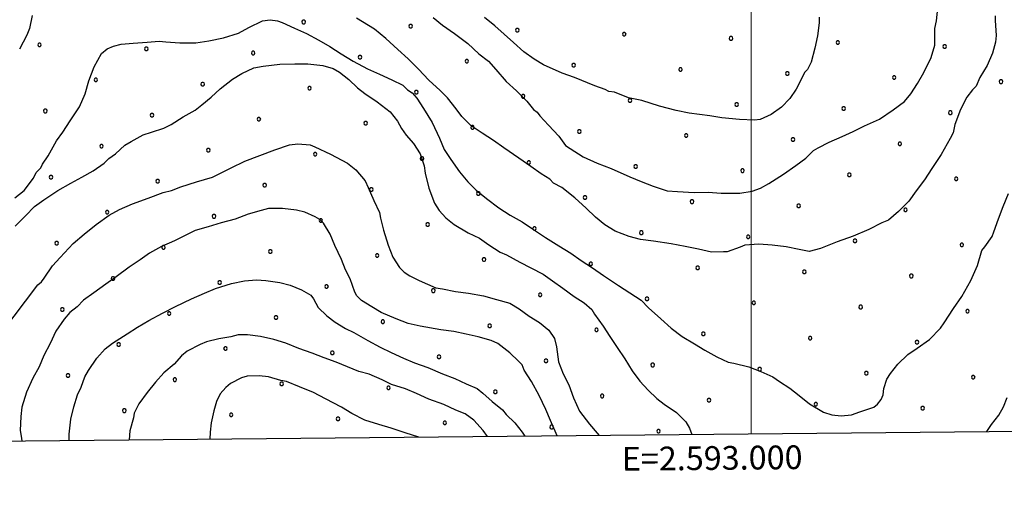
# Model space of a CAD drawing. Extents: x 2590270 to 2595094, y 4494105 to 4497563.
# Drawn here: x 2592692 to 2593107, y 4494580 to 4494779 of the extents above; entities that cross this region are included whole.
import ezdxf

# ---------------------------------------------------------------- set-up
doc = ezdxf.new("R2010")
doc.units = 0
doc.header["$LTSCALE"] = 5
doc.header["$MEASUREMENT"] = 0
doc.linetypes.add('714', pattern=[2.5, -2, -0.5])
for name, color, linetype in [('71400000', 1, '714'), ('80100000', 2, 'Continuous'), ('80200000', 1, 'Continuous'), ('C7140000', 1, 'Continuous'), ('PARAMETR', 1, 'Continuous')]:
    doc.layers.add(name, color=color, linetype=linetype)
doc.styles.get("Standard").update_dxf_attribs({"font": 'romans.shx'})

# ---------------------------------------------------------------- blocks, each defined once
blk = doc.blocks.new('PALLINO1')
at = {"linetype": 'Continuous'}
for p, q in [((-0.121, 0.088), (-0.15, 0)), ((-0.15, 0), (-0.121, -0.088)), ((-0.046, 0.143), (-0.121, 0.088)), ((0.046, 0.143), (-0.046, 0.143)), ((0.121, 0.088), (0.046, 0.143)), ((0.15, 0), (0.121, 0.088)), ((0.121, -0.088), (0.15, 0)), ((-0.121, -0.088), (-0.046, -0.143)), ((-0.046, -0.143), (0.046, -0.143)), ((0.046, -0.143), (0.121, -0.088))]:
    blk.add_line(p, q, dxfattribs=at)
blk = doc.blocks.new('CAMP_D8E62616')
at = {"layer": 'C7140000', "linetype": 'Continuous', "xscale": 5, "yscale": 5, "zscale": 5}
for p in [(2592811.317, 4494778.002), (2592856.354, 4494776.28), (2592901.39, 4494774.558), (2592946.427, 4494772.835), (2592991.463, 4494771.113), (2592699.928, 4494768.384), (2592744.965, 4494766.662), (2593036.5, 4494769.391), (2593081.536, 4494767.668), (2592790.001, 4494764.94), (2592835.038, 4494763.217), (2592880.074, 4494761.495), (2592925.111, 4494759.773), (2592970.147, 4494758.051), (2592723.649, 4494753.6), (2593015.184, 4494756.328), (2593060.22, 4494754.606), (2592768.685, 4494751.877), (2592813.722, 4494750.155), (2593105.257, 4494752.884), (2592858.758, 4494748.433), (2592903.795, 4494746.71), (2592948.831, 4494744.988), (2592993.868, 4494743.266), (2593038.904, 4494741.543), (2592702.333, 4494740.537), (2592747.369, 4494738.815), (2592792.406, 4494737.092), (2593083.941, 4494739.821), (2592837.442, 4494735.37), (2592882.479, 4494733.648), (2592927.515, 4494731.926), (2592972.552, 4494730.203), (2592726.053, 4494725.752), (2593017.588, 4494728.481), (2593062.625, 4494726.759), (2592771.09, 4494724.03), (2592816.126, 4494722.308), (2592861.163, 4494720.585), (2592906.199, 4494718.863), (2592951.236, 4494717.141), (2592704.737, 4494712.69), (2592996.272, 4494715.418), (2593041.309, 4494713.696), (2592749.774, 4494710.968), (2592794.81, 4494709.245), (2593086.345, 4494711.974), (2592839.847, 4494707.523), (2592884.883, 4494705.801), (2592929.92, 4494704.078), (2592974.956, 4494702.356), (2593019.993, 4494700.634), (2592728.458, 4494697.905), (2592773.494, 4494696.183), (2593065.029, 4494698.911), (2592818.531, 4494694.46), (2592863.567, 4494692.738), (2592908.604, 4494691.016), (2592953.64, 4494689.294), (2592998.677, 4494687.571), (2592707.142, 4494684.843), (2592752.178, 4494683.12), (2593043.713, 4494685.849), (2593088.75, 4494684.127), (2592797.215, 4494681.398), (2592842.251, 4494679.676), (2592887.288, 4494677.953), (2592932.324, 4494676.231), (2592977.361, 4494674.509), (2593022.397, 4494672.786), (2593067.434, 4494671.064), (2592730.862, 4494670.058), (2592775.899, 4494668.336), (2592820.935, 4494666.613), (2592865.972, 4494664.891), (2592911.008, 4494663.169), (2592956.045, 4494661.446), (2593001.081, 4494659.724), (2592709.546, 4494656.995), (2592754.583, 4494655.273), (2593046.118, 4494658.002), (2593091.154, 4494656.279), (2592799.619, 4494653.551), (2592844.656, 4494651.828), (2592889.692, 4494650.106), (2592934.729, 4494648.384), (2592979.765, 4494646.662), (2592733.267, 4494642.211), (2593024.802, 4494644.939), (2593069.838, 4494643.217), (2592778.303, 4494640.488), (2592823.34, 4494638.766), (2592868.376, 4494637.044), (2592913.413, 4494635.321), (2592958.449, 4494633.599), (2592711.951, 4494629.148), (2593003.485, 4494631.877), (2593048.522, 4494630.154), (2592756.987, 4494627.426), (2592802.024, 4494625.704), (2593093.558, 4494628.432), (2592847.06, 4494623.981), (2592892.097, 4494622.259), (2592937.133, 4494620.537), (2592982.169, 4494618.814), (2593027.206, 4494617.092), (2592735.671, 4494614.363), (2592780.708, 4494612.641), (2593072.242, 4494615.37), (2592825.744, 4494610.919), (2592870.781, 4494609.196), (2592915.817, 4494607.474), (2592960.853, 4494605.752)]:
    blk.add_blockref('PALLINO1', p, dxfattribs=at)

msp = doc.modelspace()

# ---------------------------------------------------------------- linework, layer by layer
at = {"layer": '71400000', "linetype": '714', "flags": 128}
msp.add_lwpolyline([(2592340.64, 4495787.33), (2592349.02, 4495771.01), (2592355.12, 4495762.98), (2592358.61, 4495757.92), (2592359.44, 4495753.49), (2592359.36, 4495745.82), (2592365.87, 4495721.55), (2592368.65, 4495705.89), (2592366.73, 4495692.93), (2592361.24, 4495676.76), (2592349.78, 4495654.76), (2592329.05, 4495621.07), (2592311.94, 4495594.12), (2592299.65, 4495577.14), (2592288.25, 4495560.16), (2592282.54, 4495551.08), (2592275.54, 4495531.39), (2592268.31, 4495517.9), (2592254.26, 4495501.83), (2592245.88, 4495491.3), (2592247.59, 4495489.51), (2592253.7, 4495481.77), (2592258.35, 4495476.11), (2592261.81, 4495468.7), (2592262.92, 4495462.19), (2592263.71, 4495454.22), (2592263.33, 4495446.55), (2592267.3, 4495445.23), (2592267.3, 4495445.23), (2592274.91, 4495439.83), (2592289.27, 4495430.82), (2592300.98, 4495422.43), (2592306.23, 4495417.65), (2592312.88, 4495405.19), (2592317.48, 4495394.51), (2592318.29, 4495387.42), (2592322.36, 4495382.66), (2592329.65, 4495374.32), (2592336.37, 4495368.93), (2592342.24, 4495365.62), (2592344.88, 4495365), (2592351.07, 4495364.34), (2592356.38, 4495364.28), (2592360.81, 4495364.23), (2592362.27, 4495363.04), (2592364.33, 4495363.01), (2592365.21, 4495362.41), (2592365.77, 4495359.75), (2592365.73, 4495356.21), (2592366.57, 4495351.78), (2592368.88, 4495347.92), (2592373.27, 4495344.62), (2592381.18, 4495339.22), (2592388.51, 4495335.01), (2592393.77, 4495330.53), (2592396.08, 4495326.37), (2592395.95, 4495321.08), (2592389.94, 4495325.8), (2592380.24, 4495332.9), (2592374.67, 4495335.3), (2592368.17, 4495337.23), (2592362.6, 4495339.62), (2592357.51, 4495342.48), (2592354.75, 4495345.77), (2592350.6, 4495349.54), (2592339.64, 4495355.2), (2592331.12, 4495358.15), (2592323.69, 4495360.56), (2592316.23, 4495360.65), (2592305.99, 4495361.69), (2592294.33, 4495360.89), (2592288.67, 4495360.29), (2592294.35, 4495350.63), (2592299.89, 4495345.91), (2592309.59, 4495338.35), (2592316.99, 4495333.14), (2592323.47, 4495329.34), (2592328.57, 4495326.95), (2592335.53, 4495324.54), (2592340.63, 4495322.16), (2592348.52, 4495319.27), (2592361.97, 4495313.53), (2592373.1, 4495308.28), (2592384.69, 4495303.02), (2592395.38, 4495300.57), (2592408.4, 4495297.63), (2592420.01, 4495294.24), (2592423.71, 4495291.4), (2592425.53, 4495288.12), (2592425.1, 4495286.08), (2592415.57, 4495268.01), (2592405.58, 4495249.02), (2592390.42, 4495227.75), (2592377.24, 4495215.78), (2592366.02, 4495212.18), (2592356.23, 4495211.82), (2592344.06, 4495207.3), (2592331.86, 4495199.51), (2592328.06, 4495193.03), (2592326.39, 4495185.52), (2592322.12, 4495178.58), (2592317.82, 4495168.84), (2592311.65, 4495159.12), (2592305, 4495147.55), (2592300.69, 4495137.34), (2592297.8, 4495129.45), (2592294.91, 4495120.63), (2592291.99, 4495109.94), (2592290.99, 4495103.43), (2592287.64, 4495095.55), (2592286.83, 4495089.85), (2592288.29, 4495077.89), (2592288.19, 4495069.04), (2592285.75, 4495059.75), (2592282.4, 4495051.4), (2592274.86, 4495044.02), (2592262.22, 4495039.04), (2592250.07, 4495035.91), (2592232.28, 4495028.65), (2592218.26, 4495025.55), (2592207.04, 4495021.94), (2592195.81, 4495018.34), (2592184.57, 4495013.34), (2592174.26, 4495007.86), (2592164.88, 4495002.38), (2592154.56, 4494996.43), (2592140.06, 4494991.47), (2592127.93, 4494990.67), (2592119.1, 4494992.54), (2592104.1, 4494988.41), (2592089.62, 4494986.21), (2592082.53, 4494985.41), (2592062.12, 4494980.92), (2592048.79, 4494976.34), (2592038.66, 4494967.31), (2592029.62, 4494950.01), (2592017.94, 4494934.5), (2592006.87, 4494920.76), (2591997.6, 4494909.65), (2591979.08, 4494889.21), (2591969.79, 4494876.33), (2591961.44, 4494868.46), (2591953.67, 4494858.81), (2591949.14, 4494850.01), (2591941.09, 4494841.84), (2591935.11, 4494834.82), (2591923.81, 4494826.98), (2591914, 4494820.31), (2591907.15, 4494814.48), (2591899.67, 4494805.13), (2591889.76, 4494789.9), (2591878.97, 4494774.38), (2591866.7, 4494758.59), (2591852.64, 4494741.34), (2591841.84, 4494725.53), (2591838.24, 4494719.96), (2591832.84, 4494712.35), (2591826.56, 4494704.46), (2591820.29, 4494698.04), (2591813.82, 4494699.88), (2591806.49, 4494703.8), (2591800.35, 4494708.29), (2591795.38, 4494713.07), (2591790.11, 4494716.66), (2591781.91, 4494721.48), (2591775.45, 4494724.79), (2591771.94, 4494727.49), (2591765.79, 4494731.1), (2591756.37, 4494733.27), (2591749.32, 4494735.41), (2591739.61, 4494737.88), (2591734.01, 4494738.53), (2591729.88, 4494738.28), (2591725.14, 4494737.16), (2591719.53, 4494736.63), (2591715.16, 4494741.69), (2591714.64, 4494747.3), (2591714.7, 4494752.91), (2591715.37, 4494760.28), (2591715.47, 4494768.83), (2591715.59, 4494779.75), (2591715.68, 4494788), (2591714, 4494796.28), (2591714.1, 4494804.54), (2591718.64, 4494815.41), (2591720.77, 4494821.29), (2591724.99, 4494828.91), (2591727.99, 4494833.89), (2591729.53, 4494839.18), (2591732.59, 4494848.89), (2591735.03, 4494855.94), (2591737.76, 4494862.69), (2591743.19, 4494873.84), (2591745.33, 4494880.31), (2591748.97, 4494889.41), (2591749.37, 4494899.15), (2591749.45, 4494906.23), (2591749.25, 4494914.49), (2591749.93, 4494922.74), (2591750.89, 4494928.93), (2591752.12, 4494933.93), (2591753.37, 4494940.11), (2591753.78, 4494950.13), (2591753.28, 4494958.7), (2591752.18, 4494965.49), (2591751.06, 4494970.82), (2591749.92, 4494974.66), (2591751.17, 4494980.55), (2591753.57, 4494984.36), (2591757.12, 4494984.91), (2591761.23, 4494983.68), (2591766.82, 4494981.85), (2591771.23, 4494980.92), (2591775.94, 4494979.98), (2591777.71, 4494979.66), (2591783.61, 4494979.3), (2591787.4, 4494976.02), (2591790.04, 4494974.22), (2591792.08, 4494971.83), (2591793.57, 4494973), (2591795.37, 4494975.93), (2591796.89, 4494980.34), (2591798.71, 4494984.15), (2591799.92, 4494987.09), (2591800.82, 4494988.26), (2591805.26, 4494989.68), (2591807.33, 4494989.95), (2591812.34, 4494989.9), (2591817.65, 4494989.84), (2591822.96, 4494990.08), (2591827.39, 4494990.03), (2591833.31, 4494992.32), (2591827.52, 4494993.58), (2591818.08, 4494993.39), (2591803.33, 4494993.85), (2591791.87, 4494997.51), (2591783.34, 4495000.26), (2591778.04, 4495001.21), (2591771.56, 4495001.87), (2591762.1, 4494999.91), (2591754.13, 4495000), (2591745, 4495001.28), (2591738.22, 4495001.65), (2591725.79, 4494997.96), (2591720.16, 4494996.25), (2591712.79, 4494996.04), (2591710.47, 4494999.6), (2591709.93, 4495004.92), (2591709.4, 4495009.94), (2591707.67, 4495013.79), (2591703.79, 4495013.19), (2591701.47, 4495017.05), (2591699.02, 4495011.92), (2591695.08, 4495002.52), (2591690.29, 4494995.79), (2591685.51, 4494990.53), (2591675.7, 4494984.15), (2591638.92, 4494966.57), (2591606.9, 4494951.58), (2591571.91, 4494936.04), (2591562.41, 4494931.13), (2591557.36, 4494927.65), (2591553.19, 4494923.86), (2591550.49, 4494920.06), (2591546.25, 4494910.66), (2591543.48, 4494900.07), (2591530.76, 4494844.46), (2591521.34, 4494803.66), (2591513.18, 4494759.79), (2591505.23, 4494734.51), (2591497.71, 4494721.61), (2591481.33, 4494708.22), (2591459.32, 4494692.24), (2591439.98, 4494677.41), (2591435.46, 4494674.2), (2591436.78, 4494664.54), (2591434.36, 4494659.26), (2591433.39, 4494651.89), (2591432.94, 4494637.44), (2591430.78, 4494629.5), (2591426.91, 4494626.3), (2591417.46, 4494625.52), (2591407.14, 4494625.93), (2591398.28, 4494624.56), (2591390.28, 4494621.4), (2591383.46, 4494618.23), (2591377.51, 4494613.87), (2591373.03, 4494609.5), (2591396.48, 4494593.13), (2591402.55, 4494589.18), (2593651.52, 4494610.86), (2592617.54, 4495608.74)], dxfattribs=at)
at = {"layer": '80100000', "linetype": 'Continuous', "flags": 128}
for points in [[(2592689.66, 4494691.98), (2592693.96, 4494696.33), (2592697.86, 4494700.29), (2592701.77, 4494703.06), (2592707.64, 4494707.03), (2592713.13, 4494710.21), (2592717.83, 4494712.6), (2592722.53, 4494715.38), (2592727.22, 4494718.55), (2592729.17, 4494720.53), (2592731.91, 4494722.51), (2592735.82, 4494726.08), (2592738.56, 4494727.66), (2592743.65, 4494730.45), (2592747.18, 4494731.65), (2592752.28, 4494733.25), (2592755.41, 4494734.85), (2592760.5, 4494738.02), (2592765.6, 4494740.81), (2592768.33, 4494743.18), (2592772.24, 4494746.35), (2592776.15, 4494749.91), (2592781.23, 4494753.87), (2592785.15, 4494756.26), (2592790.24, 4494758.65), (2592794.17, 4494759.46), (2592801.24, 4494760.29), (2592807.52, 4494760.33), (2592813.03, 4494760.36), (2592819.32, 4494759.62), (2592823.65, 4494758.47), (2592826.41, 4494756.91), (2592830.36, 4494753.79), (2592833.92, 4494750.28), (2592837.08, 4494747.94), (2592842.21, 4494744.44), (2592847.74, 4494740.15), (2592850.91, 4494736.24), (2592852.5, 4494733.1), (2592854.48, 4494730.37), (2592857.65, 4494726.85), (2592860.43, 4494722.54), (2592862.03, 4494717.44), (2592862.44, 4494714.3), (2592864.06, 4494708.02), (2592866.45, 4494701.75), (2592868.44, 4494698.62), (2592871.21, 4494695.49), (2592874.76, 4494692.77), (2592880.68, 4494689.27), (2592885.41, 4494686.94), (2592889.36, 4494684.21), (2592894.09, 4494681.1), (2592896.85, 4494679.94), (2592902.38, 4494676.83), (2592907.11, 4494674.5), (2592912.23, 4494671.78), (2592916.18, 4494669.05), (2592920.52, 4494665.94), (2592925.26, 4494662.43), (2592929.6, 4494659.71), (2592932.76, 4494656.98), (2592933.95, 4494655.02), (2592937.52, 4494649.93), (2592940.3, 4494645.63), (2592943.48, 4494640.93), (2592946.65, 4494636.24), (2592949.83, 4494631.15), (2592953, 4494626.84), (2592956.56, 4494622.94), (2592960.12, 4494619.42), (2592963.28, 4494617.08), (2592968.41, 4494613.58), (2592972.36, 4494609.67), (2592973.95, 4494606.93), (2592974.97, 4494604.34)], [(2592859.87, 4494603.23), (2592854.05, 4494605.01), (2592848.14, 4494606.93), (2592843.03, 4494608.47), (2592837.12, 4494610.4), (2592831.6, 4494613.12), (2592827.26, 4494615.84), (2592820.55, 4494619.33), (2592815.43, 4494622.05), (2592809.52, 4494624.37), (2592804, 4494626.7), (2592801.64, 4494627.07), (2592796.52, 4494628.61), (2592792.59, 4494628.98), (2592787.48, 4494628.95), (2592785.13, 4494628.15), (2592780.43, 4494625.76), (2592778.47, 4494624.18), (2592776.13, 4494621.41), (2592774.58, 4494618.26), (2592773.43, 4494614.32), (2592772.28, 4494609.2), (2592771.91, 4494605.27), (2592771.72, 4494602.38)], [(2593099.31, 4494605.54), (2593101.28, 4494608.53), (2593104.4, 4494612.48), (2593106.34, 4494616.03), (2593107.89, 4494619.97)]]:
    msp.add_lwpolyline(points, dxfattribs=at)
at = {"layer": '80200000', "linetype": 'Continuous', "flags": 128}
for points in [[(2592865.85, 4494779.84), (2592869.8, 4494776.72), (2592874.93, 4494773.22), (2592880.46, 4494768.93), (2592885.2, 4494764.64), (2592889.15, 4494761.52), (2592892.32, 4494758), (2592896.67, 4494752.92), (2592901.02, 4494749.02), (2592905.37, 4494744.72), (2592908.15, 4494741.2), (2592909.73, 4494740.03), (2592910.91, 4494738.47), (2592914.48, 4494734.56), (2592918.83, 4494729.87), (2592921.61, 4494725.96), (2592923.58, 4494724.79), (2592929.1, 4494721.29), (2592935.01, 4494718.58), (2592940.92, 4494716.26), (2592948.81, 4494712.77), (2592953.53, 4494710.84), (2592958.66, 4494708.9), (2592964.56, 4494706.98), (2592968.89, 4494706.61), (2592975.97, 4494706.26), (2592981.86, 4494706.3), (2592987.36, 4494705.94), (2592995.22, 4494705.99), (2593000.33, 4494706.81), (2593003.86, 4494708.01), (2593007.38, 4494710), (2593013.64, 4494713.97), (2593018.73, 4494717.54), (2593023.03, 4494720.71), (2593026.16, 4494723.87), (2593028.12, 4494725.06), (2593032.82, 4494727.45), (2593038.3, 4494729.84), (2593043.01, 4494731.84), (2593047.71, 4494734.23), (2593053.98, 4494737.02), (2593059.85, 4494740.99), (2593064.54, 4494744.55), (2593067.27, 4494747.71), (2593070, 4494752.05), (2593072.72, 4494756.79), (2593075.82, 4494763.1), (2593077.36, 4494768.21), (2593077.35, 4494770.18), (2593077.32, 4494775.29), (2593078.08, 4494778.44), (2593078.83, 4494785.12)], [(2592696.85, 4494780.73), (2592695.71, 4494775.22), (2592694.54, 4494772.47), (2592691.44, 4494766.55)], [(2593102.83, 4494780.56), (2593102.84, 4494778.59), (2593103.27, 4494772.31), (2593102.9, 4494769.56), (2593101.75, 4494764.83), (2593099.42, 4494759.71), (2593096.31, 4494754.58), (2593094.76, 4494751.03), (2593093.2, 4494749.45), (2593090.86, 4494746.29), (2593088.14, 4494741.17), (2593085.83, 4494734.86), (2593085.06, 4494731.32), (2593083.9, 4494728.95), (2593080.01, 4494722.25), (2593076.12, 4494716.33), (2593073, 4494711.59), (2593069.5, 4494706.86), (2593066.38, 4494702.51), (2593062.09, 4494698.16), (2593057.78, 4494694.6), (2593055.04, 4494693.4), (2593049.56, 4494690.62), (2593042.89, 4494687.82), (2593036.23, 4494685.42), (2593029.17, 4494682.63), (2593024.46, 4494681.42), (2593020.13, 4494682.18), (2593014.63, 4494683.32), (2593008.73, 4494684.07), (2593003.22, 4494684.43), (2592997.33, 4494684), (2592995.37, 4494683.2), (2592989.88, 4494681.2), (2592988.31, 4494681.19), (2592983.2, 4494681.15), (2592977.69, 4494682.3), (2592972.18, 4494683.44), (2592966.28, 4494684.58), (2592958.8, 4494685.72), (2592953.3, 4494686.47), (2592948.57, 4494687.62), (2592942.66, 4494689.94), (2592938.32, 4494692.66), (2592934.37, 4494695.78), (2592930.42, 4494699.68), (2592925.67, 4494703.98), (2592920.15, 4494708.27), (2592916.6, 4494710.21), (2592915.01, 4494711.77), (2592911.46, 4494714.11), (2592907.12, 4494717.22), (2592901.99, 4494720.73), (2592895.67, 4494725.01), (2592891.33, 4494728.13), (2592886.59, 4494731.24), (2592881.86, 4494734.35), (2592877.9, 4494738.26), (2592875.53, 4494741.39), (2592871.96, 4494746.08), (2592868.79, 4494749.21), (2592864.05, 4494753.5), (2592859.7, 4494758.19), (2592855.35, 4494762.48), (2592851, 4494766.38), (2592845.86, 4494771.07), (2592841.12, 4494774.97), (2592833.62, 4494779.64)], [(2593028.62, 4494780), (2593028.63, 4494777.64), (2593027.88, 4494772.13), (2593026.73, 4494767.02), (2593025.2, 4494761.11), (2593023.65, 4494757.96), (2593022.48, 4494756.77), (2593021.7, 4494755.2), (2593018.98, 4494749.68), (2593016.26, 4494745.73), (2593012.74, 4494742.17), (2593008.44, 4494739), (2593003.74, 4494737), (2593001.38, 4494736.6), (2592995.09, 4494736.95), (2592987.62, 4494737.69), (2592982.51, 4494738.44), (2592973.85, 4494739.56), (2592968.34, 4494740.71), (2592961.26, 4494742.63), (2592953.78, 4494744.94), (2592948.27, 4494746.08), (2592942.36, 4494748.4), (2592940, 4494748.78), (2592938.42, 4494749.56), (2592934.09, 4494751.1), (2592925.42, 4494754.58), (2592920.3, 4494756.52), (2592912.41, 4494760), (2592908.47, 4494762.34), (2592904.13, 4494765.45), (2592899.78, 4494769.36), (2592895.83, 4494772.87), (2592891.87, 4494776.38), (2592887.53, 4494779.89)], [(2592689.53, 4494703.95), (2592693.44, 4494707.12), (2592697.34, 4494712.25), (2592698.51, 4494714.62), (2592700.46, 4494716.59), (2592701.23, 4494718.17), (2592703.57, 4494721.72), (2592707.07, 4494728.03), (2592709.8, 4494731.59), (2592712.91, 4494736.32), (2592716.8, 4494742.24), (2592719.13, 4494747.76), (2592720.66, 4494753.27), (2592722.98, 4494759.18), (2592726.09, 4494764.7), (2592728.44, 4494766.68), (2592731.18, 4494767.88), (2592734.32, 4494768.69), (2592739.43, 4494769.11), (2592745.32, 4494769.54), (2592750.43, 4494769.97), (2592753.18, 4494769.59), (2592759.08, 4494769.24), (2592765.76, 4494769.28), (2592771.25, 4494770.1), (2592777.53, 4494771.32), (2592783.81, 4494773.32), (2592788.12, 4494775.71), (2592793.99, 4494778.5), (2592797.14, 4494778.91), (2592800.28, 4494778.54), (2592802.25, 4494777.76), (2592807.38, 4494775.44), (2592812.5, 4494773.11), (2592817.63, 4494770.39), (2592822.36, 4494767.67), (2592827.1, 4494764.56), (2592832.22, 4494761.45), (2592838.14, 4494758.34), (2592843.26, 4494756.02), (2592848.39, 4494753.69), (2592853.12, 4494751.36), (2592855.1, 4494749.41), (2592857.07, 4494748.24), (2592859.05, 4494745.9), (2592861.83, 4494741.59), (2592865.4, 4494735.72), (2592868.59, 4494729.06), (2592870.58, 4494724.36), (2592873.36, 4494720.05), (2592876.93, 4494714.96), (2592880.49, 4494710.66), (2592884.05, 4494707.15), (2592888.4, 4494703.64), (2592893.53, 4494699.74), (2592898.27, 4494696.63), (2592903.39, 4494693.91), (2592907.34, 4494691.18), (2592913.26, 4494687.29), (2592918.79, 4494683.79), (2592923.92, 4494680.68), (2592928.26, 4494677.56), (2592932.99, 4494674.45), (2592937.73, 4494671.33), (2592944.05, 4494667.05), (2592948.78, 4494663.94), (2592953.52, 4494660.82), (2592956.68, 4494657.7), (2592961.82, 4494653.01), (2592966.17, 4494649.11), (2592970.91, 4494645.6), (2592976.03, 4494642.49), (2592980.37, 4494639.77), (2592985.5, 4494637.05), (2592990.23, 4494634.72), (2592992.59, 4494634.34), (2592998.89, 4494632.81), (2593004.01, 4494630.88), (2593009.14, 4494628.55), (2593011.9, 4494626.61), (2593016.24, 4494623.88), (2593020.19, 4494620.76), (2593024.53, 4494617.26), (2593030.45, 4494613.76), (2593034, 4494612.6), (2593037.93, 4494612.23), (2593042.25, 4494612.65), (2593045.78, 4494613.85), (2593051.66, 4494615.86), (2593053.23, 4494617.04), (2593054.79, 4494619.02), (2593055.56, 4494620.99), (2593055.93, 4494623.74), (2593057.09, 4494627.68), (2593058.65, 4494630.05), (2593061.76, 4494634), (2593066.06, 4494637.96), (2593069.97, 4494640.73), (2593075.06, 4494644.3), (2593079.75, 4494649.05), (2593081.3, 4494651.41), (2593085.2, 4494657.33), (2593088.7, 4494662.47), (2593092.59, 4494669.17), (2593095.3, 4494675.48), (2593097.22, 4494681.78), (2593098.39, 4494683.36), (2593101.51, 4494687.7), (2593102.28, 4494689.67), (2593104.21, 4494695.18), (2593106.15, 4494700.3), (2593108.47, 4494705.82)], [(2592684.02, 4494647.25), (2592699.21, 4494667.39), (2592700.78, 4494668.58), (2592701.95, 4494670.16), (2592705.45, 4494675.29), (2592708.57, 4494678.84), (2592714.04, 4494684.77), (2592718.73, 4494688.73), (2592723.81, 4494692.7), (2592729.29, 4494696.66), (2592733.6, 4494699.05), (2592739.09, 4494701.44), (2592745.75, 4494703.84), (2592752.02, 4494706.24), (2592755.56, 4494707.05), (2592759.48, 4494708.64), (2592766.14, 4494710.65), (2592772.81, 4494712.66), (2592775.95, 4494714.25), (2592780.65, 4494716.64), (2592786.52, 4494719.43), (2592792.8, 4494721.82), (2592799.07, 4494724.22), (2592805.35, 4494726.23), (2592808.88, 4494726.64), (2592813.99, 4494726.28), (2592815.96, 4494725.51), (2592822.66, 4494722.41), (2592829.76, 4494718.52), (2592833.32, 4494715.79), (2592837.28, 4494711.1), (2592838.47, 4494708.36), (2592840.87, 4494702.87), (2592843.26, 4494697.78), (2592843.66, 4494695.42), (2592844.87, 4494690.32), (2592846.88, 4494684.04), (2592848.88, 4494678.95), (2592851.66, 4494674.64), (2592853.63, 4494672.69), (2592856, 4494671.13), (2592859.94, 4494669.19), (2592867.04, 4494666.09), (2592869.79, 4494665.72), (2592875.3, 4494664.57), (2592880.81, 4494663.82), (2592887.1, 4494662.68), (2592892.61, 4494661.15), (2592898.13, 4494659.61), (2592902.07, 4494657.28), (2592906.41, 4494654.16), (2592910.75, 4494651.44), (2592914.7, 4494648.32), (2592917.08, 4494644.8), (2592917.89, 4494641.26), (2592918.72, 4494634.98), (2592920.72, 4494629.89), (2592923.1, 4494625.18), (2592925.1, 4494619.7), (2592927.5, 4494614.21), (2592931.85, 4494608.73), (2592935.02, 4494604.82), (2592935.89, 4494603.96)], [(2592918.15, 4494603.79), (2592917.73, 4494604.71), (2592915.34, 4494610.2), (2592913.34, 4494614.9), (2592910.56, 4494620.78), (2592907.37, 4494626.66), (2592904.2, 4494631.35), (2592903.4, 4494633.71), (2592901.82, 4494635.27), (2592898.26, 4494638.78), (2592893.12, 4494642.68), (2592890.37, 4494643.84), (2592884.85, 4494645.38), (2592879.74, 4494646.52), (2592874.62, 4494647.67), (2592869.11, 4494648.42), (2592860.46, 4494649.94), (2592855.34, 4494651.09), (2592850.22, 4494653.02), (2592843.92, 4494655.73), (2592839.97, 4494658.06), (2592835.63, 4494660.79), (2592833.65, 4494662.74), (2592832.86, 4494664.31), (2592830.86, 4494669.8), (2592828.87, 4494673.71), (2592827.27, 4494678.03), (2592824.48, 4494683.9), (2592822.48, 4494688.61), (2592819.7, 4494693.3), (2592818.12, 4494694.87), (2592816.15, 4494696.03), (2592811.81, 4494697.97), (2592808.27, 4494698.73), (2592802.37, 4494699.48), (2592796.48, 4494699.45), (2592793.34, 4494698.64), (2592787.85, 4494697.03), (2592782.36, 4494695.03), (2592776.47, 4494693.42), (2592770.98, 4494691.82), (2592765.49, 4494690.21), (2592761.57, 4494688.22), (2592756.87, 4494685.83), (2592751.38, 4494683.44), (2592746.29, 4494680.66), (2592742.38, 4494677.88), (2592737.68, 4494674.71), (2592732.21, 4494670.74), (2592727.9, 4494667.57), (2592722.82, 4494664), (2592718.51, 4494660.83), (2592715.78, 4494658.06), (2592712.65, 4494655.68), (2592710.31, 4494652.92), (2592706.81, 4494647.79), (2592704.48, 4494642.66), (2592701.76, 4494637.54), (2592699.83, 4494632.81), (2592697.11, 4494628.07), (2592694.39, 4494622.16), (2592692.47, 4494615.86), (2592692.1, 4494611.93), (2592691.74, 4494606.03), (2592692.15, 4494603.68), (2592692.46, 4494601.61)], [(2592712.46, 4494601.81), (2592712.44, 4494604.53), (2592713.19, 4494610.82), (2592714.33, 4494615.94), (2592715.87, 4494621.06), (2592717.42, 4494624.21), (2592718.97, 4494628.54), (2592720.52, 4494631.3), (2592724.03, 4494636.43), (2592727.54, 4494640.39), (2592730.67, 4494642.77), (2592736.93, 4494646.73), (2592741.24, 4494649.51), (2592745.94, 4494652.29), (2592751.81, 4494655.48), (2592757.3, 4494658.26), (2592763.96, 4494661.45), (2592769.44, 4494663.84), (2592774.15, 4494665.84), (2592780.81, 4494667.84), (2592786.31, 4494669.06), (2592791.42, 4494669.48), (2592795.35, 4494669.11), (2592801.25, 4494668.37), (2592805.58, 4494667.21), (2592810.31, 4494665.28), (2592814.25, 4494662.95), (2592815.44, 4494661.38), (2592817.43, 4494657.86), (2592820.99, 4494654.34), (2592824.54, 4494651.61), (2592828.88, 4494648.89), (2592832.43, 4494647.34), (2592838.35, 4494643.84), (2592843.47, 4494641.12), (2592848.2, 4494638.79), (2592853.33, 4494636.47), (2592858.06, 4494634.53), (2592863.57, 4494632.6), (2592869.88, 4494629.89), (2592875, 4494627.96), (2592879.73, 4494625.63), (2592884.46, 4494623.7), (2592886.83, 4494621.75), (2592890.78, 4494618.24), (2592895.12, 4494614.73), (2592896.71, 4494612.77), (2592900.27, 4494609.26), (2592903.44, 4494605.35), (2592904.54, 4494603.66)], [(2592888.84, 4494603.51), (2592886.93, 4494606.03), (2592882.97, 4494610.33), (2592879.41, 4494613.05), (2592875.47, 4494614.6), (2592870.35, 4494616.93), (2592864.05, 4494619.24), (2592858.92, 4494621.57), (2592854.2, 4494623.51), (2592848.29, 4494625.43), (2592844.35, 4494627.37), (2592838.83, 4494629.7), (2592834.5, 4494630.85), (2592829.77, 4494632.78), (2592825.04, 4494634.72), (2592819.92, 4494636.65), (2592814.8, 4494638.58), (2592809.28, 4494640.51), (2592803.77, 4494642.84), (2592798.65, 4494644.38), (2592793.14, 4494645.52), (2592787.63, 4494646.27), (2592783.7, 4494646.25), (2592780.56, 4494645.44), (2592775.46, 4494644.62), (2592770.36, 4494643.41), (2592767.62, 4494642.21), (2592762.13, 4494639.43), (2592759.79, 4494637.45), (2592756.66, 4494633.89), (2592752.36, 4494630.33), (2592748.85, 4494626.37), (2592745.34, 4494622.03), (2592741.83, 4494617.29), (2592739.89, 4494613.35), (2592739.51, 4494611.38), (2592737.98, 4494605.87), (2592737.65, 4494602.05)]]:
    msp.add_lwpolyline(points, dxfattribs=at)
at = {"layer": 'PARAMETR', "linetype": 'Continuous', "lineweight": 0, "flags": 128}
msp.add_lwpolyline([(2590451, 4494580), (2593977, 4494614), (2593949, 4497389), (2590425, 4497355)], close=True, dxfattribs=at)
msp.add_lwpolyline([(2593000, 4494604.58), (2593000, 4497379.84)], dxfattribs=at)

# ---------------------------------------------------------------- block references
at = {"layer": 'C7140000', "linetype": 'Continuous'}
msp.add_blockref('CAMP_D8E62616', (0, 0), dxfattribs=at)

# ---------------------------------------------------------------- texts
at = {"layer": 'PARAMETR', "linetype": 'Continuous', "lineweight": 0}
msp.add_text('E=2.593.000', height=10, rotation=0.5525, dxfattribs=at).set_placement((2592945.45, 4494589.05))

doc.saveas('drawing.dxf')
